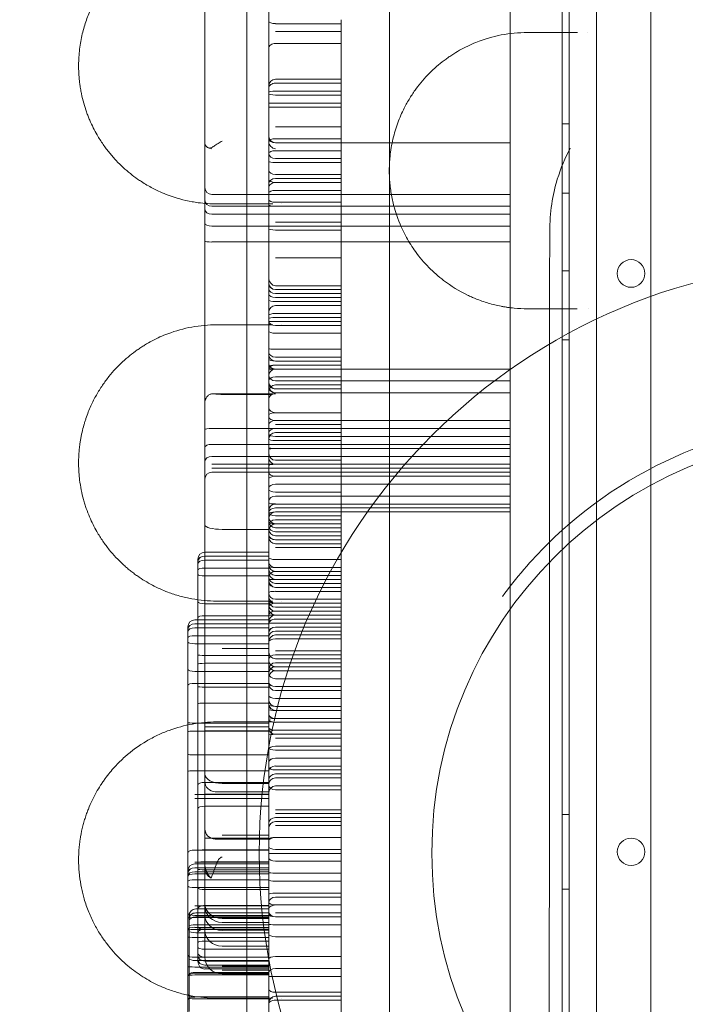
# Model space of a CAD drawing. Units: millimetres. Extents: x -539 to 16017, y 13 to 11513.
# Drawn here: x 4497 to 4690, y 5833 to 6118 of the extents above; entities that cross this region are included whole.
import ezdxf

# ---------------------------------------------------------------- set-up
doc = ezdxf.new("R2010")
doc.units = ezdxf.units.MM
doc.header["$MEASUREMENT"] = 0

msp = doc.modelspace()

# ---------------------------------------------------------------- linework, layer by layer
at = {"color": 0, "linetype": 'Continuous', "lineweight": 0}
for p, q in [((4654.02, 5362.26), (4654.02, 6392.65)), ((4656.02, 6390.27), (4656.02, 5364.65)), ((4654.02, 5366.48), (4654.02, 6388.43)), ((4664.02, 6388.43), (4664.02, 5366.47)), ((4604.02, 5427.46), (4604.02, 6327.46)), ((4679.68, 6262.64), (4679.68, 5488.65)), ((4569.02, 6175.54), (4569.02, 6070.11)), ((4639.02, 6150.03), (4639.02, 6118.43)), ((4550.53, 6140.13), (4550.53, 6029.94)), ((4550.53, 6082.83), (4550.53, 6118.62)), ((4590.05, 6117.29), (4571.02, 6117.29)), ((4590.05, 6118.44), (4590.05, 6097.75)), ((4639.02, 6118.43), (4639.02, 6118.42)), ((4639.02, 6118.42), (4639.02, 6114.42)), ((4590.05, 6114.99), (4571.02, 6114.99)), ((4639.02, 6114.42), (4639.02, 6114.42)), ((4639.02, 6114.42), (4639.02, 6031.06)), ((4590.05, 6111.54), (4571.02, 6111.54)), ((4590.05, 6101.2), (4571.02, 6101.2)), ((4590.05, 6100.05), (4571.02, 6100.05)), ((4590.05, 6097.75), (4571.02, 6097.75)), ((4590.05, 6096.6), (4571.02, 6096.6)), ((4590.05, 6097.75), (4590.05, 6075.91)), ((4590.05, 6094.3), (4571.02, 6094.3)), ((4590.05, 6093.15), (4571.02, 6093.15)), ((4656.02, 6088.24), (4654.02, 6088.24)), ((4590.05, 6087.4), (4571.02, 6087.4)), ((4550.53, 6080.2), (4550.53, 6082.83)), ((4590.05, 6083.95), (4571.02, 6083.95)), ((4590.05, 6082.81), (4571.02, 6082.81)), ((4590.05, 6082.81), (4639.02, 6082.81)), ((4550.53, 6076.74), (4550.53, 6080.2)), ((4590.05, 6080.51), (4571.02, 6080.51)), ((4550.53, 6072.13), (4550.53, 6076.74)), ((4590.05, 6078.21), (4571.02, 6078.21)), ((4590.05, 6077.06), (4571.02, 6077.06)), ((4590.05, 6073.61), (4571.02, 6073.61)), ((4590.05, 6075.91), (4590.05, 6065.56)), ((4550.53, 6069.8), (4550.53, 6072.13)), ((4590.05, 6072.46), (4571.02, 6072.46)), ((4590.05, 6071.31), (4571.02, 6071.31)), ((4550.53, 6066.2), (4550.53, 6069.8)), ((4552.53, 6067.86), (4639.02, 6067.86)), ((4569.02, 6070.11), (4569.02, 6070.11)), ((4569.02, 6070.11), (4569.02, 6060.57)), ((4590.05, 6069.01), (4571.02, 6069.01)), ((4656.02, 6068.24), (4654.02, 6068.24)), ((4550.53, 6063.55), (4550.53, 6066.2)), ((4590.05, 6065.56), (4571.02, 6065.56)), ((4590.05, 6065.56), (4590.05, 6055.21)), ((4550.53, 6059.48), (4550.53, 6063.55)), ((4552.53, 6064.41), (4571.02, 6064.41)), ((4552.53, 6062.11), (4639.02, 6062.11)), ((4590.05, 6064.41), (4571.02, 6064.41)), ((4590.05, 6064.41), (4639.02, 6064.41)), ((4550.53, 6054.31), (4550.53, 6059.48)), ((4569.02, 6060.57), (4569.02, 6060.57)), ((4569.02, 6060.57), (4569.02, 5945.58)), ((4590.05, 6059.81), (4571.02, 6059.81)), ((4552.53, 6058.66), (4639.02, 6058.66)), ((4590.05, 6057.51), (4571.02, 6057.51)), ((4550.53, 6054.31), (4550.53, 6029.94)), ((4552.53, 6054.07), (4639.02, 6054.07)), ((4590.05, 6055.21), (4590.05, 6046.02)), ((4590.05, 6049.47), (4571.02, 6049.47)), ((4590.05, 6046.02), (4590.05, 6041.42)), ((4656.02, 6045.74), (4654.02, 6045.74)), ((4590.05, 6041.42), (4571.02, 6041.42)), ((4590.05, 6040.27), (4571.02, 6040.27)), ((4590.05, 6039.12), (4571.02, 6039.12)), ((4590.05, 6041.42), (4590.05, 6040.27)), ((4590.05, 6040.27), (4590.05, 6039.12)), ((4590.05, 6039.12), (4590.05, 6036.82)), ((4590.05, 6037.97), (4571.02, 6037.97)), ((4590.05, 6036.82), (4571.02, 6036.82)), ((4590.05, 6036.82), (4590.05, 6032.22)), ((4590.05, 6035.67), (4571.02, 6035.67)), ((4590.05, 6033.37), (4571.02, 6033.37)), ((4571.02, 6031.07), (4569.02, 6031.07)), ((4590.05, 6032.22), (4571.02, 6032.22)), ((4590.05, 6031.07), (4571.02, 6031.07)), ((4590.05, 6032.22), (4590.05, 6014.98)), ((4639.02, 6031.06), (4639.02, 6031.06)), ((4639.02, 6031.06), (4639.02, 5723.76)), ((4550.53, 6029.94), (4550.53, 6029.94)), ((4550.53, 6029.94), (4550.53, 6029.94)), ((4550.53, 6029.94), (4550.53, 6007.42)), ((4550.53, 6029.94), (4550.53, 5872.87)), ((4590.05, 6029.92), (4571.02, 6029.92)), ((4590.05, 6027.62), (4571.02, 6027.62)), ((4656.02, 6025.74), (4654.02, 6025.74)), ((4590.05, 6023.03), (4571.02, 6023.03)), ((4590.05, 6020.73), (4571.02, 6020.73)), ((4590.05, 6019.58), (4571.02, 6019.58)), ((4590.05, 6018.43), (4571.02, 6018.43)), ((4590.05, 6017.28), (4571.02, 6017.28)), ((4590.05, 6017.28), (4639.02, 6017.28)), ((4590.05, 6014.98), (4571.02, 6014.98)), ((4571.02, 6013.83), (4639.02, 6013.83)), ((4590.05, 6014.98), (4590.05, 6001.18)), ((4590.05, 6012.68), (4571.02, 6012.68)), ((4590.05, 6011.53), (4571.02, 6011.53)), ((4566, 6010.09), (4552.84, 6010.09)), ((4555.53, 6009.93), (4566, 6009.93)), ((4566, 6010.09), (4566, 6010.09)), ((4570.7, 6010.09), (4566, 6010.09)), ((4566, 6009.93), (4566, 6009.93)), ((4566, 6009.93), (4569.95, 6009.93)), ((4590.05, 6010.38), (4571.02, 6010.38)), ((4590.05, 6010.38), (4639.02, 6010.38)), ((4550.53, 5997.49), (4550.53, 6007.42)), ((4590.05, 6004.63), (4571.02, 6004.63)), ((4590.05, 6002.33), (4571.02, 6002.33)), ((4590.05, 6002.33), (4639.02, 6002.33)), ((4552.53, 6000.03), (4571.02, 6000.03)), ((4590.05, 6001.18), (4571.02, 6001.18)), ((4590.05, 6000.03), (4571.02, 6000.03)), ((4590.05, 6001.18), (4590.05, 5988.54)), ((4590.05, 6000.03), (4639.02, 6000.03)), ((4550.53, 5984.15), (4550.53, 5997.49)), ((4590.05, 5998.89), (4571.02, 5998.89)), ((4571.02, 5997.74), (4639.02, 5997.74)), ((4590.05, 5996.59), (4571.02, 5996.59)), ((4552.53, 5995.44), (4639.02, 5995.44)), ((4590.05, 5994.29), (4571.02, 5994.29)), ((4590.05, 5994.29), (4639.02, 5994.29)), ((4552.53, 5991.99), (4639.02, 5991.99)), ((4590.05, 5990.84), (4571.02, 5990.84)), ((4552.53, 5989.69), (4571.02, 5989.69)), ((4552.53, 5988.54), (4639.02, 5988.54)), ((4590.05, 5989.69), (4571.02, 5989.69)), ((4590.05, 5989.69), (4639.02, 5989.69)), ((4590.05, 5988.54), (4590.05, 5977.04)), ((4552.53, 5987.39), (4639.02, 5987.39)), ((4590.05, 5986.24), (4571.02, 5986.24)), ((4590.05, 5986.24), (4639.02, 5986.24)), ((4550.53, 5972.16), (4550.53, 5984.15)), ((4571.02, 5983.94), (4639.02, 5983.94)), ((4590.05, 5981.64), (4571.02, 5981.64)), ((4571.02, 5980.49), (4639.02, 5980.49)), ((4590.05, 5978.19), (4571.02, 5978.19)), ((4590.05, 5977.04), (4571.02, 5977.04)), ((4590.05, 5978.19), (4639.02, 5978.19)), ((4590.05, 5977.04), (4639.02, 5977.04)), ((4590.05, 5977.04), (4590.05, 5967.85)), ((4590.05, 5975.89), (4571.02, 5975.89)), ((4590.05, 5974.74), (4571.02, 5974.74)), ((4590.05, 5973.59), (4571.02, 5973.59)), ((4590.05, 5975.89), (4639.02, 5975.89)), ((4550.53, 5959.92), (4550.53, 5972.16)), ((4565.98, 5970.84), (4555.53, 5970.84)), ((4565.98, 5970.84), (4565.98, 5970.84)), ((4569.02, 5970.84), (4565.98, 5970.84)), ((4590.05, 5972.44), (4571.02, 5972.44)), ((4590.05, 5971.29), (4571.02, 5971.29)), ((4590.05, 5970.15), (4571.02, 5970.15)), ((4590.05, 5969), (4571.02, 5969)), ((4590.05, 5967.85), (4571.02, 5967.85)), ((4590.05, 5967.85), (4590.05, 5958.65)), ((4590.05, 5966.7), (4571.02, 5966.7)), ((4590.05, 5965.55), (4571.02, 5965.55)), ((4548.52, 5961.45), (4548.52, 5962.24)), ((4565.97, 5964.24), (4550.52, 5964.24)), ((4565.97, 5963.09), (4550.52, 5963.09)), ((4565.97, 5964.24), (4565.97, 5964.24)), ((4569.02, 5964.24), (4565.97, 5964.24)), ((4565.97, 5963.09), (4565.97, 5963.09)), ((4569.02, 5963.09), (4565.97, 5963.09)), ((4590.05, 5962.1), (4571.02, 5962.1)), ((4548.52, 5960.76), (4548.52, 5961.45)), ((4548.52, 5959.17), (4548.52, 5960.76)), ((4565.97, 5961.94), (4550.52, 5961.94)), ((4569.02, 5959.65), (4550.52, 5959.65)), ((4550.53, 5938.35), (4550.53, 5959.92)), ((4565.97, 5961.94), (4565.97, 5961.94)), ((4569.02, 5961.94), (4565.97, 5961.94)), ((4590.05, 5959.8), (4571.02, 5959.8)), ((4548.52, 5957.76), (4548.52, 5959.17)), ((4548.52, 5949.84), (4548.52, 5957.76)), ((4569.02, 5957.35), (4550.52, 5957.35)), ((4571.02, 5956.35), (4569.02, 5956.35)), ((4590.05, 5958.65), (4571.02, 5958.65)), ((4590.05, 5957.5), (4571.02, 5957.5)), ((4590.05, 5956.35), (4571.02, 5956.35)), ((4590.05, 5958.65), (4590.05, 5951.75)), ((4590.05, 5955.2), (4571.02, 5955.2)), ((4590.05, 5954.05), (4571.02, 5954.05)), ((4590.05, 5952.9), (4571.02, 5952.9)), ((4590.05, 5951.75), (4590.05, 5946)), ((4548.52, 5941.56), (4548.52, 5949.84)), ((4569.02, 5949.3), (4550.52, 5949.3)), ((4590.05, 5950.6), (4571.02, 5950.6)), ((4590.05, 5949.45), (4571.02, 5949.45)), ((4590.05, 5948.3), (4571.02, 5948.3)), ((4569.02, 5945.85), (4550.52, 5945.85)), ((4571.02, 5946), (4569.02, 5946)), ((4569.02, 5945.58), (4569.02, 5945.58)), ((4569.02, 5945.58), (4569.02, 5804.58)), ((4590.05, 5947.15), (4571.02, 5947.15)), ((4590.05, 5946), (4571.02, 5946)), ((4590.05, 5946), (4590.05, 5941.41)), ((4545.61, 5941.85), (4545.61, 5942.64)), ((4569.02, 5944.64), (4547.61, 5944.64)), ((4569.02, 5943.49), (4547.61, 5943.49)), ((4569.02, 5942.34), (4547.61, 5942.34)), ((4590.05, 5944.85), (4571.02, 5944.85)), ((4590.05, 5943.7), (4571.02, 5943.7)), ((4590.05, 5942.56), (4571.02, 5942.56)), ((4545.61, 5941.16), (4545.61, 5941.85)), ((4545.61, 5939.57), (4545.61, 5941.16)), ((4545.61, 5938.15), (4545.61, 5939.57)), ((4569.02, 5940.04), (4547.61, 5940.04)), ((4548.52, 5934.52), (4548.52, 5941.56)), ((4590.05, 5941.41), (4571.02, 5941.41)), ((4590.05, 5940.26), (4571.02, 5940.26)), ((4590.05, 5941.41), (4590.05, 5936.81)), ((4545.61, 5930.24), (4545.61, 5938.15)), ((4569.02, 5937.74), (4547.61, 5937.74)), ((4550.53, 5918.01), (4550.53, 5938.35)), ((4590.05, 5939.11), (4571.02, 5939.11)), ((4590.05, 5936.81), (4590.05, 5933.36)), ((4548.52, 5920.39), (4548.52, 5934.52)), ((4569.02, 5934.35), (4550.52, 5934.35)), ((4569.02, 5936.36), (4555.53, 5936.36)), ((4590.05, 5935.66), (4571.02, 5935.66)), ((4590.05, 5934.51), (4571.02, 5934.51)), ((4569.02, 5932.06), (4550.52, 5932.06)), ((4590.05, 5933.36), (4571.02, 5933.36)), ((4590.05, 5932.21), (4571.02, 5932.21)), ((4590.05, 5931.06), (4571.02, 5931.06)), ((4590.05, 5933.36), (4590.05, 5931.06)), ((4590.05, 5929.91), (4590.05, 5931.06)), ((4545.61, 5921.96), (4545.61, 5930.24)), ((4569.02, 5929.7), (4547.61, 5929.7)), ((4590.05, 5929.91), (4571.02, 5929.91)), ((4590.05, 5925.31), (4590.05, 5929.91)), ((4569.02, 5926.25), (4547.61, 5926.25)), ((4569.02, 5925.16), (4550.52, 5925.16)), ((4590.05, 5927.61), (4571.02, 5927.61)), ((4590.05, 5925.31), (4571.02, 5925.31)), ((4590.05, 5924.16), (4590.05, 5925.31)), ((4590.05, 5924.16), (4571.02, 5924.16)), ((4590.05, 5921.86), (4590.05, 5924.16)), ((4545.61, 5917.86), (4545.61, 5921.96)), ((4548.52, 5918.59), (4548.52, 5920.39)), ((4569.02, 5920.56), (4550.52, 5920.56)), ((4590.05, 5921.86), (4571.02, 5921.86)), ((4590.05, 5919.56), (4571.02, 5919.56)), ((4590.05, 5918.41), (4590.05, 5921.86)), ((4545.61, 5917.86), (4545.61, 5917.86)), ((4545.61, 5914.92), (4545.61, 5917.86)), ((4548.52, 5918.59), (4548.52, 5918.59)), ((4548.52, 5914.72), (4548.52, 5918.59)), ((4550.53, 5900.03), (4550.53, 5918.01)), ((4590.05, 5918.41), (4571.02, 5918.41)), ((4590.05, 5917.26), (4590.05, 5918.41)), ((4590.05, 5911.52), (4590.05, 5917.26)), ((4545.61, 5900.79), (4545.61, 5914.92)), ((4569.02, 5914.75), (4547.61, 5914.75)), ((4548.52, 5914.72), (4548.52, 5914.72)), ((4548.52, 5913.22), (4548.52, 5914.72)), ((4569.02, 5913.66), (4550.52, 5913.66)), ((4590.05, 5916.11), (4571.02, 5916.11)), ((4590.05, 5914.97), (4571.02, 5914.97)), ((4569.02, 5912.45), (4547.61, 5912.45)), ((4548.52, 5896.84), (4548.52, 5913.22)), ((4569.02, 5912.51), (4550.52, 5912.51)), ((4590.05, 5912.67), (4571.02, 5912.67)), ((4590.05, 5911.52), (4571.02, 5911.52)), ((4590.05, 5903.47), (4590.05, 5911.52)), ((4590.05, 5910.37), (4571.02, 5910.37)), ((4590.05, 5908.07), (4571.02, 5908.07)), ((4569.02, 5905.55), (4547.61, 5905.55)), ((4590.05, 5906.92), (4571.02, 5906.92)), ((4590.05, 5904.62), (4571.02, 5904.62)), ((4590.05, 5902.32), (4571.02, 5902.32)), ((4590.05, 5895.42), (4590.05, 5903.47)), ((4545.61, 5893.62), (4545.61, 5900.79)), ((4569.02, 5900.96), (4547.61, 5900.96)), ((4550.53, 5885.63), (4550.53, 5900.03)), ((4590.05, 5901.17), (4571.02, 5901.17)), ((4590.05, 5900.02), (4571.02, 5900.02)), ((4548.52, 5890.01), (4548.52, 5896.84)), ((4569.02, 5897.57), (4550.52, 5897.57)), ((4569.02, 5897.27), (4555.53, 5897.27)), ((4590.05, 5898.87), (4571.02, 5898.87)), ((4590.05, 5896.57), (4571.02, 5896.57)), ((4545.61, 5877.24), (4545.61, 5893.62)), ((4569.02, 5894.06), (4547.61, 5894.06)), ((4569.02, 5894.12), (4550.52, 5894.12)), ((4569.02, 5894.89), (4553.53, 5894.89)), ((4590.05, 5895.42), (4571.02, 5895.42)), ((4590.05, 5885.08), (4590.05, 5895.42)), ((4569.02, 5892.91), (4547.61, 5892.91)), ((4548.52, 5884.56), (4548.52, 5890.01)), ((4569.02, 5890.67), (4550.52, 5890.67)), ((4590.05, 5889.67), (4571.02, 5889.67)), ((4590.05, 5888.52), (4571.02, 5888.52)), ((4656.02, 5888.24), (4654.02, 5888.24)), ((4550.53, 5873.38), (4550.53, 5885.63)), ((4590.05, 5887.37), (4571.02, 5887.37)), ((4590.05, 5886.23), (4571.02, 5886.23)), ((4590.05, 5885.08), (4571.02, 5885.08)), ((4590.05, 5864.38), (4590.05, 5885.08)), ((4548.52, 5877.86), (4548.52, 5884.56)), ((4569.02, 5882.33), (4555.53, 5882.33)), ((4569.02, 5881.47), (4550.52, 5881.47)), ((4569.02, 5881.18), (4553.53, 5881.18)), ((4590.05, 5881.63), (4571.02, 5881.63)), ((4545.61, 5870.41), (4545.61, 5877.24)), ((4569.02, 5877.96), (4547.61, 5877.96)), ((4548.52, 5872.47), (4548.52, 5877.86)), ((4569.02, 5878.02), (4550.52, 5878.02)), ((4571.02, 5877.03), (4569.02, 5877.03)), ((4590.05, 5878.18), (4571.02, 5878.18)), ((4590.05, 5877.03), (4571.02, 5877.03)), ((4569.02, 5874.52), (4547.61, 5874.52)), ((4569.02, 5874), (4547.61, 5874)), ((4569.02, 5874.58), (4550.52, 5874.58)), ((4590.05, 5874.73), (4571.02, 5874.73)), ((4569.02, 5872.85), (4547.61, 5872.85)), ((4569.02, 5871.7), (4547.61, 5871.7)), ((4569.02, 5871.07), (4547.61, 5871.07)), ((4548.52, 5867.1), (4548.52, 5872.47)), ((4569.02, 5872.28), (4550.52, 5872.28)), ((4550.53, 5862.49), (4550.53, 5873.38)), ((4590.05, 5871.28), (4571.02, 5871.28)), ((4545.61, 5864.96), (4545.61, 5870.41)), ((4569.02, 5869.4), (4547.61, 5869.4)), ((4590.05, 5868.98), (4571.02, 5868.98)), ((4569.02, 5867.1), (4547.61, 5867.1)), ((4548.52, 5855.92), (4548.52, 5867.1)), ((4569.02, 5866.53), (4550.52, 5866.53)), ((4590.05, 5865.53), (4571.02, 5865.53)), ((4656.02, 5866.68), (4654.02, 5866.68)), ((4545.61, 5858.26), (4545.61, 5864.96)), ((4550.53, 5859.15), (4550.53, 5862.49)), ((4590.05, 5864.38), (4571.02, 5864.38)), ((4590.05, 5852.89), (4590.05, 5864.38)), ((4569.02, 5861.87), (4547.61, 5861.87)), ((4569.02, 5860.93), (4547.95, 5860.93)), ((4569.02, 5859.78), (4547.95, 5859.78)), ((4569.02, 5861.93), (4550.52, 5861.93)), ((4590.05, 5862.08), (4571.02, 5862.08)), ((4590.05, 5859.78), (4571.02, 5859.78)), ((4545.61, 5852.87), (4545.61, 5858.26)), ((4545.95, 5858.14), (4545.95, 5858.93)), ((4545.95, 5857.45), (4545.95, 5858.14)), ((4545.95, 5855.86), (4545.95, 5857.45)), ((4569.02, 5859.05), (4547.61, 5859.05)), ((4569.02, 5858.42), (4547.61, 5858.42)), ((4569.02, 5858.64), (4547.95, 5858.64)), ((4550.53, 5854.73), (4550.53, 5859.15)), ((4569.02, 5858.18), (4555.53, 5858.18)), ((4569.02, 5857.04), (4555.53, 5857.04)), ((4590.05, 5858.64), (4571.02, 5858.64)), ((4545.95, 5854.45), (4545.95, 5855.86)), ((4545.95, 5846.53), (4545.95, 5854.45)), ((4569.02, 5855.6), (4547.61, 5855.6)), ((4569.02, 5854.97), (4547.61, 5854.97)), ((4569.02, 5856.34), (4547.95, 5856.34)), ((4569.02, 5854.04), (4547.95, 5854.04)), ((4548.52, 5850.35), (4548.52, 5855.92)), ((4569.02, 5855.03), (4550.52, 5855.03)), ((4550.53, 5850.37), (4550.53, 5854.73)), ((4569.02, 5854.74), (4555.53, 5854.74)), ((4590.05, 5856.34), (4571.02, 5856.34)), ((4545.61, 5847.5), (4545.61, 5852.87)), ((4569.02, 5852.67), (4547.61, 5852.67)), ((4569.02, 5851.58), (4550.52, 5851.58)), ((4590.05, 5852.89), (4571.02, 5852.89)), ((4590.05, 5841.39), (4590.05, 5852.89)), ((4548.52, 5847.39), (4548.52, 5850.35)), ((4569.02, 5849.28), (4550.52, 5849.28)), ((4550.53, 5848.15), (4550.53, 5850.37)), ((4550.53, 5847.09), (4550.53, 5848.15)), ((4569.02, 5850.14), (4555.53, 5850.14)), ((4545.61, 5836.32), (4545.61, 5847.5)), ((4545.95, 5838.25), (4545.95, 5846.53)), ((4569.02, 5846.93), (4547.61, 5846.93)), ((4569.02, 5845.99), (4547.95, 5845.99)), ((4548.52, 5845.77), (4548.52, 5847.39)), ((4569.02, 5846.99), (4550.52, 5846.99)), ((4569.02, 5845.84), (4550.52, 5845.84)), ((4590.05, 5847.14), (4571.02, 5847.14)), ((4569.02, 5844.11), (4547.61, 5844.11)), ((4569.02, 5842.33), (4547.61, 5842.33)), ((4569.02, 5842.54), (4547.95, 5842.54)), ((4569.02, 5844.69), (4550.52, 5844.69)), ((4569.02, 5843.54), (4550.52, 5843.54)), ((4569.02, 5844.39), (4555.53, 5844.39)), ((4569.02, 5843.24), (4555.53, 5843.24)), ((4590.05, 5843.69), (4571.02, 5843.69)), ((4569.02, 5841.81), (4547.61, 5841.81)), ((4569.02, 5842.09), (4555.53, 5842.09)), ((4571.02, 5841.39), (4569.02, 5841.39)), ((4590.05, 5841.39), (4571.02, 5841.39)), ((4590.05, 5831.05), (4590.05, 5841.39)), ((4545.95, 5831.21), (4545.95, 5838.25)), ((4590.05, 5836.79), (4571.02, 5836.79)), ((4545.61, 5830.75), (4545.61, 5836.32)), ((4569.02, 5835.43), (4547.61, 5835.43)), ((4569.02, 5834.91), (4547.61, 5834.91)), ((4590.05, 5835.64), (4571.02, 5835.64)), ((4590.05, 5834.49), (4571.02, 5834.49))]:
    msp.add_line(p, q, dxfattribs=at)
for centre, radius in [((4737.46, 5877.12), 171.18), ((4673.99, 6044.95), 4), ((4737.46, 5877.12), 121.18)]:
    msp.add_circle(centre, radius, dxfattribs=at)
for centre, radius, start, end in [((4571.02, 6099.2), 2, 90, 180), ((4571.02, 6084.81), 2, 180, 270), ((4571.02, 6042.27), 2, 180, 270), ((4571.02, 6033.67), 2, 90, 180), ((4571.02, 6015.28), 2, 90, 180), ((4571.02, 6010.68), 2, 90, 180), ((4737.71, 5877.73), 125, 90, 112.7757), ((4571.02, 5996.89), 2, 90, 180), ((4571.02, 5991.69), 2, 180, 270), ((4737.71, 5877.73), 125, 112.7757, 134.7115), ((4552.53, 5985.39), 2, 90, 180), ((4571.02, 5973.89), 2, 90, 180), ((4571.02, 5974.44), 2, 180, 270), ((4571.02, 5970.44), 2, 90, 180), ((4571.02, 5971), 2, 180, 270), ((4571.02, 5968.7), 2, 180, 270), ((4737.71, 5877.73), 125, 134.7115, 143.9035), ((4550.52, 5962.24), 2, 90, 180), ((4571.02, 5951.45), 2, 180, 270), ((4547.61, 5942.64), 2, 90, 180), ((4571.02, 5938.26), 2, 90, 180), ((4571.02, 5929.06), 2, 90, 180), ((4571.02, 5926.16), 2, 180, 270), ((4571.02, 5921.56), 2, 180, 270), ((4571.02, 5920.41), 2, 180, 270), ((4571.02, 5884.23), 2, 90, 180), ((4673.99, 5877.41), 4, 0.6058, 179.3942), ((4673.99, 5877.5), 4, 180.6058, 359.3942), ((4547.61, 5872), 2, 90, 180), ((4547.95, 5858.93), 2, 90, 180), ((4555.53, 5847.09), 5, 180, 270), ((4571.02, 5833.64), 2, 90, 180)]:
    msp.add_arc(centre, radius, start, end, dxfattribs=at)
for centre, major_axis, ratio, start_param, end_param in [((4571.02, 6118.07), (-2, 0), 0.386244, 0, 1.570796), ((4571.02, 6110.18), (2, 0), 0.683957, 1.570796, 3.141593), ((4571.02, 6098.61), (2, 0), 0.720759, 1.570796, 3.141593), ((4571.02, 6097.46), (-2, 0), 0.144954, 4.712389, 6.283185), ((4571.02, 6097.07), (2, 0), 0.236068, 3.141593, 4.712389), ((4571.02, 6094.21), (-2, 0), 0.043779, 4.712389, 6.283185), ((4571.02, 6093.09), (-2, 0), 0.031282, 4.712389, 6.283185), ((4571.02, 6083.35), (-2, 0), 0.302776, 4.712389, 6.283185), ((4571.02, 6083.88), (2, 0), 0.535685, 3.141593, 4.712389), ((4571.02, 6083.06), (-1.47, 1.47), 0.926031, 0.747012, 2.317809), ((4552.53, 6083.06), (-1.47, 1.47), 0.926031, 2.023018, 2.317809), ((4571.02, 6079.62), (2, 0), 0.443274, 1.570796, 3.141593), ((4571.02, 6079.8), (-2, 0), 0.796435, 0, 1.570796), ((4571.02, 6077.35), (2, 0), 0.147758, 3.141593, 4.712389), ((4571.02, 6074.88), (2, 0), 0.637089, 3.141593, 4.712389), ((4571.02, 6070.91), (-2, 0), 0.775663, 4.712389, 6.283185), ((4571.02, 6072.22), (-2, 0), 0.454696, 0, 1.570796), ((4571.02, 6069.67), (2, 0), 0.821854, 1.570796, 3.141593), ((4552.53, 6069.8), (-2, 0), 0.967824, 0, 1.570796), ((4571.02, 6068.18), (2, 0), 0.414214, 1.570796, 3.141593), ((4552.53, 6066.2), (-2, 0), 0.895908, 0, 1.570796), ((4571.02, 6066.39), (2, 0), 0.414214, 3.141593, 4.712389), ((4571.02, 6064.97), (-2, 0), 0.281371, 0, 1.570796), ((4552.53, 6063.55), (-2, 0), 0.72111, 0, 1.570796), ((4552.53, 6059.48), (-2, 0), 0.410578, 0, 1.570796), ((4571.02, 6058.01), (-2, 0), 0.248807, 0, 1.570796), ((4552.53, 6054.31), (-2, 0), 0.123106, 0, 1.570796), ((4571.02, 6043.85), (0, -2.43), 0.821854, 4.712389, 6.283185), ((4571.02, 6041.91), (2, 0), 0.821854, 3.141593, 4.712389), ((4571.02, 6040.61), (-2, 0), 0.745356, 0, 1.570796), ((4571.02, 6039.09), (2, 0), 0.561958, 3.141593, 4.712389), ((4571.02, 6037.29), (-2, 0), 0.236068, 0, 1.570796), ((4571.02, 6032.82), (2, 0), 0.27735, 1.570796, 3.141593), ((4571.02, 6031.9), (-2, 0), 0.162278, 4.712389, 6.283185), ((4571.02, 6031.2), (2, 0), 0.637089, 3.141593, 4.712389), ((4571.02, 6030.44), (-2, 0), 0.259126, 0, 1.570796), ((4571.02, 6028.28), (-2, 0), 0.328675, 0, 1.570796), ((4571.02, 6023.22), (-2, 0), 0.09902, 0, 1.570796), ((4571.02, 6022.17), (2, 0), 0.720759, 3.141593, 4.712389), ((4571.02, 6021.43), (-2, 0), 0.92621, 0, 1.570796), ((4571.02, 6020.24), (-2, 0), 0.333333, 0, 1.570796), ((4571.02, 6018.92), (-2, 0), 0.821854, 0, 1.570796), ((4571.02, 6017.21), (-2, 0), 0.608073, 4.712389, 6.283185), ((4571.02, 6018.1), (-2, 0), 0.162278, 4.712389, 6.283185), ((4571.02, 6017.48), (2, 0), 0.09902, 3.141593, 4.712389), ((4571.02, 6016.93), (-2, 0), 0.17454, 4.712389, 6.283185), ((4571.02, 6015.54), (-2, 0), 0.854102, 0, 1.570796), ((4571.02, 6014.21), (-2, 0), 0.383649, 4.712389, 6.283185), ((4571.02, 6013.9), (-2, 0), 0.540182, 4.712389, 6.283185), ((4571.02, 6013.87), (0, -2.34), 0.854102, 4.712389, 6.283185), ((4571.02, 6013.06), (2, 0), 0.765169, 3.141593, 4.712389), ((4571.02, 6012.54), (0, 2.16), 0.92621, 1.570796, 3.141593), ((4571.02, 6011.9), (-2, 0), 0.757359, 0, 1.570796), ((4571.02, 6008.22), (0, 2.03), 0.987441, 0.562829, 1.570796), ((4571.02, 6008.09), (-1.52, 1.52), 0.852719, 5.41846, 5.981288), ((4571.02, 6006.15), (-2, 0), 0.757359, 0, 1.570796), ((4571.02, 6003.92), (-2, 0), 0.358648, 4.712389, 6.283185), ((4571.02, 6003.98), (-2, 0), 0.327434, 4.712389, 6.283185), ((4571.02, 6003.52), (-2, 0), 0.592359, 0, 1.570796), ((4571.02, 6001.15), (-2, 0), 0.592359, 4.712389, 6.283185), ((4552.53, 5999.79), (-2, 0), 0.123106, 4.712389, 6.283185), ((4571.02, 5998.85), (-2, 0), 0.592359, 4.712389, 6.283185), ((4571.02, 5998.5), (-2, 0), 0.383649, 0, 1.570796), ((4571.02, 5996.98), (-2, 0), 0.197453, 0, 1.570796), ((4552.53, 5994.62), (2, 0), 0.410578, 1.570796, 3.141593), ((4571.02, 5994.61), (-2, 0), 0.162278, 0, 1.570796), ((4571.02, 5994.05), (2, 0), 0.116343, 1.570796, 3.141593), ((4552.53, 5990.55), (-2, 0), 0.72111, 4.712389, 6.283185), ((4571.02, 5993.04), (0, -2.2), 0.909754, 4.712389, 6.283185), ((4571.02, 5989.36), (-2, 0), 0.162278, 4.712389, 6.283185), ((4571.02, 5987.42), (-2, 0), 0.592359, 0, 1.570796), ((4571.02, 5985.47), (-2, 0), 0.383649, 4.712389, 6.283185), ((4571.02, 5982.76), (-2, 0), 0.592359, 4.712389, 6.283185), ((4571.02, 5982.41), (-2, 0), 0.383649, 0, 1.570796), ((4571.02, 5978.94), (-2, 0), 0.777124, 4.712389, 6.283185), ((4571.02, 5978.52), (-2, 0), 0.162278, 0, 1.570796), ((4571.02, 5976.38), (-2, 0), 0.906335, 4.712389, 6.283185), ((4571.02, 5976.25), (-2, 0), 0.97242, 4.712389, 6.283185), ((4571.02, 5975.75), (-2, 0), 0.645193, 4.712389, 6.283185), ((4571.02, 5975.42), (-2, 0), 0.236068, 4.712389, 6.283185), ((4571.02, 5975.84), (-2, 0), 0.548946, 0, 1.570796), ((4571.02, 5972.1), (-2, 0), 0.745356, 4.712389, 6.283185), ((4555.53, 5972.16), (-5, 0), 0.26218, 0, 1.570796), ((4571.02, 5973.15), (-2, 0), 0.92621, 0, 1.570796), ((4571.02, 5972.92), (2, 0), 0.236068, 3.141593, 4.712389), ((4571.02, 5971.89), (-2, 0), 0.874032, 0, 1.570796), ((4571.02, 5969.34), (2, 0), 0.745356, 3.141593, 4.712389), ((4571.02, 5969.22), (-2, 0), 0.684742, 0, 1.570796), ((4571.02, 5969.03), (-2, 0), 0.592359, 0, 1.570796), ((4550.52, 5961.45), (-2, 0), 0.821854, 4.712389, 6.283185), ((4550.52, 5961.6), (-2, 0), 0.745356, 4.712389, 6.283185), ((4571.02, 5962.7), (-2, 0), 0.302776, 0, 1.570796), ((4550.52, 5960.76), (-2, 0), 0.592359, 4.712389, 6.283185), ((4550.52, 5959.17), (-2, 0), 0.236068, 4.712389, 6.283185), ((4571.02, 5961.34), (-2, 0), 0.768103, 0, 1.570796), ((4571.02, 5960.7), (0, -2.05), 0.975914, 4.712389, 6.283185), ((4571.02, 5960.27), (-2, 0), 0.236068, 0, 1.570796), ((4571.02, 5960.12), (2, 0), 0.162278, 3.141593, 4.712389), ((4571.02, 5959.37), (-2, 0), 0.936096, 0, 1.570796), ((4571.02, 5959.34), (-2, 0), 0.921165, 0, 1.570796), ((4550.52, 5957.76), (-2, 0), 0.205258, 0, 1.570796), ((4571.02, 5957.03), (-2, 0), 0.809449, 4.712389, 6.283185), ((4571.02, 5958.44), (0, -2.09), 0.958315, 4.712389, 6.283185), ((4571.02, 5957.05), (2, 0), 0.92621, 3.141593, 4.712389), ((4571.02, 5956.43), (0, 2.38), 0.840183, 1.570796, 3.141593), ((4571.02, 5955.48), (-2, 0), 0.714286, 0, 1.570796), ((4571.02, 5952.58), (2, 0), 0.162278, 1.570796, 3.141593), ((4571.02, 5952.39), (-2, 0), 0.894889, 0, 1.570796), ((4550.52, 5949.84), (2, 0), 0.272353, 3.141593, 4.712389), ((4571.02, 5950.29), (-2, 0), 0.418538, 0, 1.570796), ((4571.02, 5950.25), (-2, 0), 0.971032, 0, 1.570796), ((4571.02, 5950.23), (-2, 0), 0.961674, 0, 1.570796), ((4571.02, 5948.62), (-2, 0), 0.414214, 4.712389, 6.283185), ((4571.02, 5948.37), (-2, 0), 0.540182, 4.712389, 6.283185), ((4571.02, 5949.04), (2, 0), 0.943519, 3.141593, 4.712389), ((4571.02, 5948.8), (-2, 0), 0.821854, 0, 1.570796), ((4571.02, 5948.22), (0, 2.21), 0.902964, 1.570796, 3.141593), ((4550.52, 5945.32), (-2, 0), 0.264377, 4.712389, 6.283185), ((4571.02, 5945.97), (2, 0), 0.592359, 1.570796, 3.141593), ((4571.02, 5944.18), (-2, 0), 0.912683, 4.712389, 6.283185), ((4547.61, 5941.85), (-2, 0), 0.821854, 4.712389, 6.283185), ((4547.61, 5942), (-2, 0), 0.745356, 4.712389, 6.283185), ((4547.61, 5941.16), (-2, 0), 0.592359, 4.712389, 6.283185), ((4571.02, 5943.67), (2, 0), 0.592359, 1.570796, 3.141593), ((4571.02, 5943.48), (-2, 0), 0.684742, 4.712389, 6.283185), ((4571.02, 5943.66), (-2, 0), 0.024383, 4.712389, 6.283185), ((4571.02, 5941.06), (-2, 0), 0.745356, 4.712389, 6.283185), ((4571.02, 5940.81), (-2, 0), 0.874032, 4.712389, 6.283185), ((4547.61, 5939.57), (-2, 0), 0.236068, 4.712389, 6.283185), ((4571.02, 5939.55), (-2, 0), 0.92621, 4.712389, 6.283185), ((4547.61, 5938.15), (-2, 0), 0.205258, 0, 1.570796), ((4571.02, 5938.23), (-2, 0), 0.438447, 4.712389, 6.283185), ((4550.52, 5934.52), (2, 0), 0.082763, 3.141593, 4.712389), ((4571.02, 5935.47), (0, -2.11), 0.948683, 4.712389, 6.283185), ((4571.02, 5933.08), (-2, 0), 0.714286, 4.712389, 6.283185), ((4550.52, 5931.89), (-2, 0), 0.082763, 4.712389, 6.283185), ((4571.02, 5932.91), (-2, 0), 0.92621, 0, 1.570796), ((4571.02, 5930.23), (-2, 0), 0.99129, 4.712389, 6.283185), ((4571.02, 5931.66), (-2, 0), 0.874032, 0, 1.570796), ((4571.02, 5929.22), (-2, 0), 0.921165, 4.712389, 6.283185), ((4571.02, 5929.19), (-2, 0), 0.936096, 4.712389, 6.283185), ((4547.61, 5930.24), (2, 0), 0.272353, 3.141593, 4.712389), ((4571.02, 5927.86), (0, 2.05), 0.975914, 0, 1.570796), ((4571.02, 5929.16), (-2, 0), 0.777124, 0, 1.570796), ((4547.61, 5925.72), (-2, 0), 0.264377, 4.712389, 6.283185), ((4550.52, 5925.32), (-2, 0), 0.082763, 0, 1.570796), ((4571.02, 5926.59), (-2, 0), 0.637089, 0, 1.570796), ((4571.02, 5926.39), (-2, 0), 0.540182, 0, 1.570796), ((4571.02, 5922.75), (-2, 0), 0.443274, 0, 1.570796), ((4550.52, 5920.39), (2, 0), 0.082763, 1.570796, 3.141593), ((4571.02, 5920.06), (-2, 0), 0.821854, 0, 1.570796), ((4571.02, 5920.04), (-2, 0), 0.236068, 0, 1.570796), ((4571.02, 5918.74), (-2, 0), 0.162278, 0, 1.570796), ((4571.02, 5917.39), (-2, 0), 0.637089, 0, 1.570796), ((4571.02, 5916.94), (-2, 0), 0.414214, 0, 1.570796), ((4547.61, 5914.92), (2, 0), 0.082763, 3.141593, 4.712389), ((4571.02, 5915.79), (-2, 0), 0.162278, 4.712389, 6.283185), ((4571.02, 5915.79), (-2, 0), 0.414214, 0, 1.570796), ((4547.61, 5912.29), (-2, 0), 0.082763, 4.712389, 6.283185), ((4571.02, 5913.45), (-2, 0), 0.3901, 0, 1.570796), ((4571.02, 5913.26), (-2, 0), 0.872168, 0, 1.570796), ((4571.02, 5912.19), (-2, 0), 0.236068, 4.712389, 6.283185), ((4571.02, 5911.19), (-2, 0), 0.162278, 4.712389, 6.283185), ((4571.02, 5907.18), (-2, 0), 0.443274, 4.712389, 6.283185), ((4547.61, 5905.72), (-2, 0), 0.082763, 0, 1.570796), ((4571.02, 5907.47), (2, 0), 0.275409, 3.141593, 4.712389), ((4571.02, 5903.34), (-2, 0), 0.637089, 4.712389, 6.283185), ((4571.02, 5903.54), (-2, 0), 0.540182, 4.712389, 6.283185), ((4571.02, 5900.77), (-2, 0), 0.777124, 4.712389, 6.283185), ((4547.61, 5900.79), (2, 0), 0.082763, 1.570796, 3.141593), ((4555.53, 5900.03), (-5, 0), 0.552819, 0, 1.570796), ((4571.02, 5902.13), (-2, 0), 0.478308, 0, 1.570796), ((4571.02, 5898.27), (-2, 0), 0.874032, 4.712389, 6.283185), ((4550.52, 5896.84), (2, 0), 0.364085, 1.570796, 3.141593), ((4553.53, 5897.92), (0, -3.03), 0.990566, 4.712389, 6.283185), ((4571.02, 5897.02), (-2, 0), 0.92621, 4.712389, 6.283185), ((4571.02, 5896.89), (-2, 0), 0.732985, 0, 1.570796), ((4571.02, 5894.46), (0, 2.11), 0.948683, 0, 1.570796), ((4550.52, 5890.01), (-2, 0), 0.327434, 4.712389, 6.283185), ((4571.02, 5885.76), (-2, 0), 0.808302, 4.712389, 6.283185), ((4553.53, 5884.09), (3, 0), 0.970879, 3.141593, 4.712389), ((4571.02, 5880.62), (-2, 0), 0.504311, 4.712389, 6.283185), ((4571.02, 5881.15), (-2, 0), 0.236068, 4.712389, 6.283185), ((4547.61, 5877.24), (2, 0), 0.364085, 1.570796, 3.141593), ((4550.52, 5877.86), (-2, 0), 0.082763, 4.712389, 6.283185), ((4571.02, 5878.88), (-2, 0), 0.348957, 0, 1.570796), ((4550.52, 5874.35), (2, 0), 0.111599, 1.570796, 3.141593), ((4555.53, 5874.18), (0, -5.64), 0.885832, 4.712389, 5.583355), ((4555.53, 5841.54), (0, 34.41), 0.145295, 0, 0.41289), ((4571.02, 5875.81), (-2, 0), 0.540182, 0, 1.570796), ((4547.61, 5871.2), (-2, 0), 0.821854, 4.712389, 6.283185), ((4547.61, 5871.36), (-2, 0), 0.745356, 4.712389, 6.283185), ((4547.61, 5870.51), (-2, 0), 0.592359, 4.712389, 6.283185), ((4547.61, 5870.41), (-2, 0), 0.327434, 4.712389, 6.283185), ((4550.52, 5872.47), (-2, 0), 0.09902, 0, 1.570796), ((4553.53, 5872.87), (0, -3.29), 0.911922, 4.712389, 5.866517), ((4571.02, 5871.51), (-2, 0), 0.113319, 0, 1.570796), ((4547.61, 5868.93), (-2, 0), 0.236068, 4.712389, 6.283185), ((4571.02, 5869.34), (-2, 0), 0.181335, 0, 1.570796), ((4547.61, 5867.51), (-2, 0), 0.205258, 0, 1.570796), ((4550.52, 5867.1), (-2, 0), 0.286145, 0, 1.570796), ((4571.02, 5865.21), (-2, 0), 0.162278, 4.712389, 6.283185), ((4555.53, 5862.49), (-5, 0), 0.861654, 0, 1.570796), ((4571.02, 5862.73), (-2, 0), 0.827864, 4.712389, 6.283185), ((4571.02, 5862.9), (2, 0), 0.408373, 3.141593, 4.712389), ((4547.61, 5859.6), (2, 0), 0.272353, 3.141593, 4.712389), ((4547.95, 5858.14), (-2, 0), 0.821854, 4.712389, 6.283185), ((4547.95, 5858.29), (-2, 0), 0.745356, 4.712389, 6.283185), ((4550.52, 5861.04), (2, 0), 0.443274, 1.570796, 3.141593), ((4555.53, 5861.68), (-5, 0), 0.929779, 0, 1.570796), ((4571.02, 5860.82), (2, 0), 0.632456, 1.570796, 3.141593), ((4571.02, 5860.16), (-2, 0), 0.761198, 0, 1.570796), ((4571.02, 5859.4), (2, 0), 0.383649, 3.141593, 4.712389), ((4547.61, 5858.26), (-2, 0), 0.082763, 4.712389, 6.283185), ((4547.95, 5857.45), (-2, 0), 0.592359, 4.712389, 6.283185), ((4555.53, 5859.15), (5, 0), 0.882978, 3.141593, 4.712389), ((4547.61, 5855.08), (-2, 0), 0.264377, 4.712389, 6.283185), ((4547.61, 5854.75), (2, 0), 0.111599, 1.570796, 3.141593), ((4547.95, 5855.86), (-2, 0), 0.236068, 4.712389, 6.283185), ((4547.95, 5854.45), (-2, 0), 0.205258, 0, 1.570796), ((4550.52, 5855.92), (-2, 0), 0.445787, 0, 1.570796), ((4550.52, 5854.15), (-2, 0), 0.443274, 4.712389, 6.283185), ((4555.53, 5854.73), (-5, 0), 0.91864, 0, 1.570796), ((4571.02, 5856.49), (-2, 0), 0.07673, 0, 1.570796), ((4547.61, 5852.87), (-2, 0), 0.09902, 0, 1.570796), ((4550.52, 5851.26), (-2, 0), 0.162278, 4.712389, 6.283185), ((4571.02, 5853.63), (-2, 0), 0.370017, 0, 1.570796), ((4550.52, 5849.76), (-2, 0), 0.236068, 0, 1.570796), ((4550.52, 5848.17), (-2, 0), 0.592359, 0, 1.570796), ((4547.61, 5847.5), (-2, 0), 0.286145, 0, 1.570796), ((4547.95, 5846.53), (2, 0), 0.272353, 3.141593, 4.712389), ((4550.52, 5847.39), (-2, 0), 0.775663, 0, 1.570796), ((4550.52, 5846.33), (-2, 0), 0.821854, 0, 1.570796), ((4550.52, 5845.77), (0, 2.24), 0.894427, 1.570796, 3.141593), ((4571.02, 5846.45), (-2, 0), 0.34342, 4.712389, 6.283185), ((4547.61, 5844.27), (2, 0), 0.082763, 3.141593, 4.712389), ((4547.61, 5841.44), (2, 0), 0.443274, 1.570796, 3.141593), ((4547.95, 5842.01), (-2, 0), 0.264377, 4.712389, 6.283185), ((4571.02, 5842.42), (-2, 0), 0.637089, 4.712389, 6.283185), ((4547.61, 5841.64), (-2, 0), 0.082763, 4.712389, 6.283185), ((4571.02, 5837.75), (-2, 0), 0.480504, 0, 1.570796), ((4547.61, 5836.32), (-2, 0), 0.445787, 0, 1.570796), ((4547.61, 5834.54), (-2, 0), 0.443274, 4.712389, 6.283185), ((4547.61, 5835.08), (-2, 0), 0.082763, 0, 1.570796), ((4571.02, 5833.42), (2, 0), 0.534662, 1.570796, 3.141593)]:
    msp.add_ellipse(centre, major_axis=major_axis, ratio=ratio, start_param=start_param, end_param=end_param, dxfattribs=at)
for points, knots in [([(5907.74, 4181.97), (5907.74, 4181.97), (5907.74, 4181.97), (5907.75, 4181.97), (5907.75, 4181.97), (-539.13, 6773.4)], [-0.002625768, -0.002625768, -0.002625768, -0.002625768, 0, 0, 0.002625768, 0.002625768, 0.002625768, 0.002625768]), ([(4562.71, 6215.83), (4562.71, 6103), (4562.71, 5990.18), (4562.71, 5877.35), (4562.71, 5764.55), (4562.71, 5651.75), (4562.71, 5538.95)], [5.773769, 5.773769, 5.773769, 5.773769, 39.621588, 39.621588, 39.621588, 73.461596, 73.461596, 73.461596, 73.461596]), ([(4553.95, 6145.09), (4551.56, 6145.09), (4546.77, 6144.66), (4540.53, 6142.94), (4535.24, 6140.56), (4531.59, 6138.33), (4529.11, 6136.46), (4527.72, 6135.3), (4525.65, 6133.44), (4523.31, 6130.94), (4521.22, 6128.12), (4520.02, 6126.29), (4519.15, 6124.85), (4518.24, 6123.13), (4517.45, 6121.48), (4516.71, 6119.72), (4516.03, 6117.86), (4515.42, 6115.88), (4514.9, 6113.82), (4514.47, 6111.63), (4514.16, 6109.35), (4514.02, 6107.59), (4513.96, 6106.03), (4513.95, 6105.05), (4513.97, 6104.06), (4513.99, 6103.28), (4514.05, 6102.29), (4514.13, 6101.32), (4514.2, 6100.65), (4514.24, 6100.27), (4514.33, 6099.58), (4514.49, 6098.5), (4514.85, 6096.56), (4515.42, 6094.25), (4516.03, 6092.32), (4516.48, 6091.1), (4516.71, 6090.5), (4516.94, 6089.91), (4517.43, 6088.76), (4518.2, 6087.11), (4519.48, 6084.73), (4521.06, 6082.26), (4522.6, 6080.22), (4523.88, 6078.7), (4525.19, 6077.27), (4527.53, 6074.96), (4529.99, 6073), (4532.84, 6071.08), (4535.75, 6069.38), (4540.62, 6067.21), (4545.05, 6066), (4549.76, 6065.25), (4552.15, 6065.09), (4553.95, 6065.09)], [0, 0, 0, 0, 1.233333, 2.466666, 3.288889, 4.111111, 4.522222, 4.727777, 4.933333, 5.755555, 6.166666, 6.303703, 6.577777, 6.783333, 6.988888, 7.194444, 7.399999, 7.605555, 7.81111, 8.016666, 8.222222, 8.427777, 8.479166, 8.633333, 8.684722, 8.73611, 8.838888, 8.941666, 8.993055, 9.018749, 9.044444, 9.181481, 9.318518, 9.592592, 9.866666, 9.935184, 10.003703, 10.072221, 10.14074, 10.414814, 10.688888, 11.099999, 11.51111, 11.716666, 11.922221, 12.333332, 13.155554, 13.36111, 13.977777, 14.799999, 16.033332, 16.341665, 17.266665, 17.266665, 17.266665, 17.266665]), ([(4643.95, 6114.73), (4641.43, 6114.73), (4636.37, 6114.25), (4630.63, 6112.57), (4626.66, 6110.83), (4624.33, 6109.61), (4622.43, 6108.46), (4621.13, 6107.58), (4620.39, 6107.05), (4619.28, 6106.23), (4617.65, 6104.91), (4614.85, 6102.29), (4612.56, 6099.63), (4610.76, 6097.07), (4609.61, 6095.28), (4608.43, 6093.19), (4607.29, 6090.77), (4606.41, 6088.58), (4605.64, 6086.3), (4604.78, 6083.11), (4604.23, 6079.91), (4604, 6076.87), (4603.94, 6074.91), (4603.98, 6072.94), (4604.11, 6070.97), (4604.35, 6069.03), (4604.67, 6067.13), (4605.07, 6065.28), (4606.03, 6061.69), (4607.37, 6058.36), (4609.44, 6054.41), (4611.75, 6050.78), (4614.72, 6047.31), (4617.5, 6044.68), (4621.12, 6041.71), (4624.59, 6039.61), (4627.78, 6038.14), (4629.79, 6037.29), (4632.63, 6036.3), (4635.42, 6035.62), (4637.3, 6035.28), (4638.56, 6035.08), (4640.77, 6034.82), (4642.68, 6034.73), (4643.95, 6034.73)], [0, 0, 0, 0, 1.029037, 2.058075, 2.401087, 2.7441, 3.087112, 3.258619, 3.344372, 3.430125, 3.773137, 4.11615, 4.802175, 4.973681, 5.145187, 5.4882, 5.716875, 5.94555, 6.174225, 6.4029, 6.86025, 7.031756, 7.203262, 7.374769, 7.546275, 7.717781, 7.889287, 8.060794, 8.2323, 8.918325, 9.089831, 9.60435, 10.290375, 10.633387, 10.9764, 12.005437, 12.176944, 12.34845, 12.862969, 13.377487, 13.506117, 13.634747, 13.892006, 14.406525, 14.406525, 14.406525, 14.406525]), ([(4551.95, 6081.19), (4551.84, 6081.22), (4551.74, 6081.25), (4551.4, 6081.39), (4551.19, 6081.53), (4550.86, 6081.85), (4550.73, 6082.04), (4550.57, 6082.43), (4550.53, 6082.63), (4550.53, 6082.83)], [11.983745, 11.983745, 11.983745, 11.983745, 12.470427, 12.470427, 13.754326, 13.754326, 15.038224, 15.038224, 16.322123, 16.322123, 16.322123, 16.322123]), ([(4555.53, 6083.31), (4555.34, 6083.19), (4555.15, 6083.06), (4554.75, 6082.81), (4554.54, 6082.68), (4554.14, 6082.42), (4553.94, 6082.29), (4553.55, 6082.05), (4553.36, 6081.94), (4553.04, 6081.74), (4552.89, 6081.66), (4552.59, 6081.49), (4552.44, 6081.41), (4552.18, 6081.29), (4552.06, 6081.24), (4551.95, 6081.19)], [0, 0, 0, 0, 0.667423, 0.667423, 1.334847, 1.334847, 2.00227, 2.00227, 2.669694, 2.669694, 3.21386, 3.21386, 3.758027, 3.758027, 4.217535, 4.217535, 4.217535, 4.217535]), ([(4656.39, 6081.25), (4656.39, 6081.24), (4656.38, 6081.24), (4654.91, 6078.47), (4653.64, 6075.53), (4651.94, 6069.94), (4651.4, 6067.55), (4650.64, 6062.46), (4650.44, 6059.8), (4650.43, 6057.12)], [-0.003067, -0.003067, -0.003067, -0.003067, 0, 0, 1.132354, 1.132354, 1.91213, 1.91213, 2.722359, 2.722359, 2.722359, 2.722359]), ([(4649.87, 5705.07), (4649.91, 5734.75), (4650.02, 5764.17), (4650.11, 5792.96), (4650.16, 5807.35), (4650.21, 5821.59), (4650.25, 5835.61), (4650.26, 5839.44), (4650.27, 5843.26), (4650.28, 5847.07), (4650.31, 5857.22), (4650.33, 5867.31), (4650.35, 5877.28), (4650.39, 5909.61), (4650.37, 5940.66), (4650.36, 5968.26), (4650.36, 5984.04), (4650.36, 5998.69), (4650.37, 6011.81), (4650.37, 6013.11), (4650.37, 6014.41), (4650.37, 6015.71), (4650.38, 6027.48), (4650.39, 6039.12), (4650.42, 6050.67)], [49.844589, 49.844589, 49.844589, 49.844589, 59.11491, 59.11491, 59.11491, 63.750071, 63.750071, 63.750071, 65.014881, 65.014881, 65.014881, 68.385231, 68.385231, 68.385231, 79.309623, 79.309623, 79.309623, 85.550521, 85.550521, 85.550521, 86.171337, 86.171337, 86.171337, 91.791419, 91.791419, 91.791419, 91.791419]), ([(4553.95, 6030.09), (4551.55, 6030.09), (4546.75, 6029.65), (4540.53, 6027.93), (4536.01, 6025.91), (4533.44, 6024.45), (4532, 6023.53), (4529.85, 6022.07), (4526.68, 6019.52), (4523.34, 6015.97), (4520.85, 6012.62), (4519.39, 6010.28), (4518.29, 6008.24), (4517.24, 6006.05), (4516.4, 6003.96), (4515.83, 6002.19), (4515.63, 6001.54), (4515.34, 6000.55), (4515.07, 5999.52), (4514.84, 5998.46), (4514.69, 5997.74), (4514.52, 5996.82), (4514.39, 5995.98), (4514.32, 5995.46), (4514.29, 5995.27), (4514.27, 5995.08), (4514.24, 5994.89), (4514.22, 5994.7), (4514.03, 5993.07), (4513.95, 5991.45), (4513.96, 5989.85), (4513.96, 5989.8), (4513.96, 5989.71), (4513.96, 5989.54), (4513.96, 5989.19), (4513.98, 5988.7), (4514, 5988.21), (4514.02, 5987.82), (4514.04, 5987.42), (4514.08, 5986.94), (4514.13, 5986.36), (4514.18, 5985.88), (4514.21, 5985.54), (4514.23, 5985.38), (4514.24, 5985.28), (4514.37, 5984.23), (4514.7, 5982.23), (4515.25, 5979.9), (4515.77, 5978.14), (4516.33, 5976.46), (4517.41, 5973.67), (4519.02, 5970.47), (4520.96, 5967.4), (4523.44, 5964.09), (4525.76, 5961.64), (4527.82, 5959.8), (4528.86, 5958.93), (4529.92, 5958.11), (4532.04, 5956.57), (4535.3, 5954.58), (4539.43, 5952.74), (4543.26, 5951.49), (4547.94, 5950.42), (4551.54, 5950.09), (4553.95, 5950.09)], [0, 0, 0, 0, 1.232469, 2.464938, 3.286584, 3.697407, 3.902818, 4.10823, 4.929876, 5.751522, 6.162345, 6.573168, 6.778579, 6.983991, 7.394814, 7.49752, 7.548872, 7.600225, 7.805637, 7.85699, 7.908343, 8.011048, 8.113754, 8.13943, 8.152269, 8.165107, 8.190783, 8.203622, 8.21646, 8.627283, 8.630492, 8.633702, 8.640121, 8.652959, 8.678636, 8.729989, 8.781341, 8.807018, 8.832694, 8.884047, 8.9354, 8.986753, 9.012429, 9.025268, 9.031687, 9.038106, 9.311988, 9.58587, 9.722811, 9.859752, 10.133634, 10.681398, 11.092221, 11.503044, 12.32469, 12.530101, 12.735513, 12.940924, 13.146336, 13.967982, 14.789628, 15.405862, 16.022097, 17.254566, 17.254566, 17.254566, 17.254566]), ([(4550.53, 6007.42), (4550.53, 6007.57), (4550.54, 6007.72), (4550.59, 6008.04), (4550.63, 6008.2), (4550.72, 6008.52), (4550.79, 6008.67), (4550.94, 6008.96), (4551.02, 6009.1), (4551.27, 6009.42), (4551.47, 6009.62), (4551.83, 6009.86), (4551.96, 6009.92), (4552.22, 6010.02), (4552.34, 6010.06), (4552.47, 6010.07)], [0, 0, 0, 0, 0.71787, 0.71787, 1.435739, 1.435739, 2.153609, 2.153609, 2.871479, 2.871479, 4.002103, 4.002103, 4.567416, 4.567416, 5.058984, 5.058984, 5.058984, 5.058984]), ([(4552.47, 6010.07), (4552.54, 6010.08), (4552.6, 6010.09), (4552.86, 6010.1), (4553.08, 6010.09), (4553.54, 6010.06), (4553.78, 6010.04), (4554.28, 6009.99), (4554.53, 6009.97), (4555.04, 6009.94), (4555.29, 6009.93), (4555.53, 6009.93)], [2.339178, 2.339178, 2.339178, 2.339178, 2.570038, 2.570038, 3.299447, 3.299447, 4.028857, 4.028857, 4.758267, 4.758267, 5.487676, 5.487676, 5.487676, 5.487676]), ([(4553.95, 5915.09), (4551.6, 5915.09), (4546.93, 5914.67), (4541.24, 5913.15), (4537.38, 5911.53), (4535.22, 5910.44), (4532.01, 5908.65), (4528.34, 5906.02), (4524.9, 5902.64), (4523.01, 5900.46), (4521.87, 5898.99), (4520.98, 5897.74), (4520.11, 5896.43), (4518.63, 5893.98), (4517.28, 5891.2), (4516.28, 5888.55), (4515.81, 5887.17), (4515.39, 5885.73), (4514.87, 5883.72), (4514.46, 5881.59), (4514.17, 5879.39), (4514.08, 5878.27), (4514.04, 5877.7), (4513.96, 5876.5), (4513.92, 5874.66), (4514.04, 5872.24), (4514.26, 5869.88), (4514.64, 5867.58), (4515.13, 5865.41), (4515.79, 5862.99), (4516.86, 5859.95), (4518.19, 5857.11), (4519.32, 5855.04), (4520.51, 5853.1), (4522.7, 5849.97), (4525.39, 5846.97), (4528.89, 5843.81), (4531.81, 5841.69), (4534.82, 5839.93), (4537.11, 5838.78), (4539.24, 5837.87), (4541.19, 5837.16), (4543.57, 5836.43), (4547.78, 5835.43), (4551.47, 5835.09), (4553.95, 5835.09)], [0, 0, 0, 0, 1.197977, 2.395954, 2.994942, 3.294437, 3.593931, 4.791908, 5.390896, 5.69039, 5.989885, 6.139632, 6.289379, 6.588873, 7.187862, 7.337609, 7.487356, 7.637103, 7.78685, 8.086344, 8.236091, 8.385838, 8.385838, 8.385838, 8.702357, 8.860617, 9.018876, 9.335395, 9.493655, 9.651914, 10.073939, 10.495965, 10.706977, 10.91799, 11.340015, 12.184066, 12.606091, 13.450141, 13.872167, 14.294192, 14.716217, 15.032736, 15.349255, 15.982293, 17.248369, 17.248369, 17.248369, 17.248369]), ([(4553.53, 5873.06), (4553.48, 5872.91), (4553.43, 5872.76), (4553.06, 5871.71), (4552.74, 5870.87), (4552.39, 5870.04), (4552.35, 5869.95), (4552.31, 5869.86)], [17.892741, 17.892741, 17.892741, 17.892741, 18.923442, 18.923442, 25.231256, 25.231256, 26.010028, 26.010028, 26.010028, 26.010028])]:
    msp.add_open_spline(points, degree=3, knots=knots, dxfattribs=at)
for points in [[(4658.49, 6114.73), (4653.57, 6114.73), (4648.72, 6114.73), (4643.95, 6114.73)], [(4661.3, 6114.73), (4661.3, 6114.73), (4661.3, 6114.73), (4661.3, 6114.73)], [(4553.95, 6065.09), (4559.25, 6065.09), (4564.68, 6065.09), (4570.25, 6065.09)], [(4572.66, 6065.09), (4572.66, 6065.09), (4572.66, 6065.09), (4572.66, 6065.09)], [(4650.43, 6057.12), (4650.42, 6054.97), (4650.42, 6052.82), (4650.42, 6050.67)], [(4643.95, 6034.73), (4648.7, 6034.73), (4653.52, 6034.73), (4658.41, 6034.73)], [(4661.75, 6034.73), (4661.75, 6034.73), (4661.75, 6034.73), (4661.75, 6034.73)], [(4570.21, 6030.09), (4564.66, 6030.09), (4559.24, 6030.09), (4553.95, 6030.09)], [(4572.79, 6030.09), (4572.79, 6030.09), (4572.79, 6030.09), (4572.79, 6030.09)], [(4553.95, 5950.09), (4559.22, 5950.09), (4564.63, 5950.09), (4570.17, 5950.09)], [(4572.68, 5950.09), (4572.68, 5950.09), (4572.68, 5950.09), (4572.68, 5950.09)], [(4570.15, 5915.09), (4564.61, 5915.09), (4559.21, 5915.09), (4553.95, 5915.09)], [(4572.7, 5915.09), (4572.7, 5915.09), (4572.7, 5915.09), (4572.7, 5915.09)], [(4553.95, 5835.09), (4559.21, 5835.09), (4564.62, 5835.09), (4570.16, 5835.09)], [(4572.64, 5835.09), (4572.64, 5835.09), (4572.64, 5835.09), (4572.64, 5835.09)]]:
    msp.add_open_spline(points, degree=3, dxfattribs=at)

doc.saveas('drawing.dxf')
